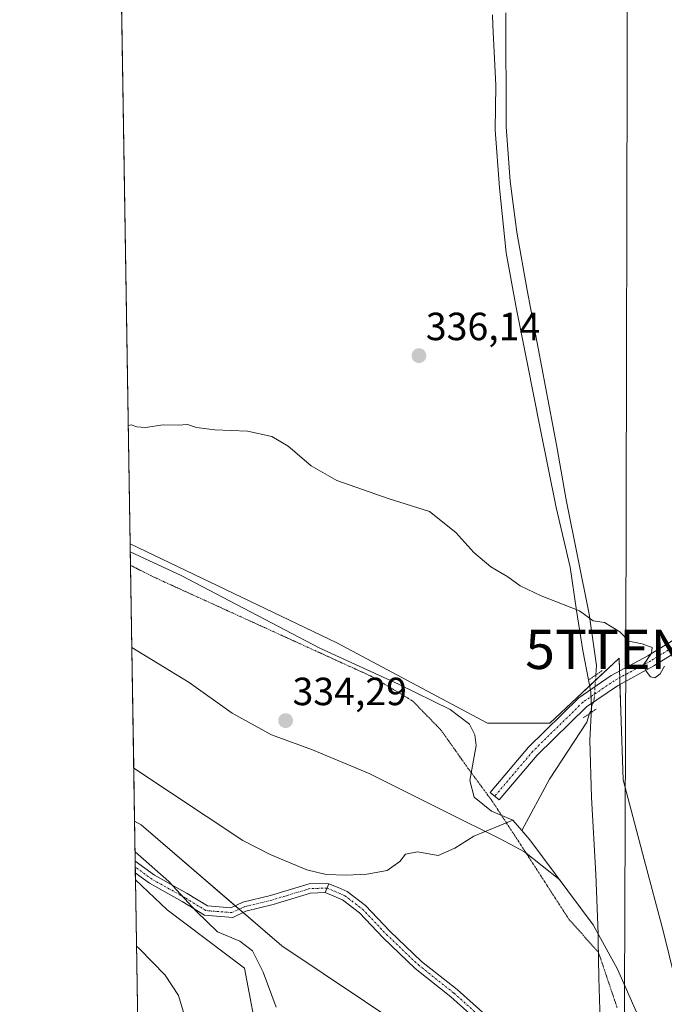
# Model space of a CAD drawing. Units: metres. Extents: x 611399 to 614880, y 4694622 to 4696991.
# Drawn here: x 611414 to 611578, y 4695054 to 4695305 of the extents above; entities that cross this region are included whole.
import ezdxf
from ezdxf.enums import TextEntityAlignment as Align

# ---------------------------------------------------------------- set-up
doc = ezdxf.new("R2010")
doc.units = ezdxf.units.M
doc.header["$MEASUREMENT"] = 0
doc.linetypes.add('TRAZO_Y_PUNTO', pattern=[1, 0.5, -0.25, 0, -0.25])
doc.linetypes.add('TRAZOS2', pattern=[0.375, 0.25, -0.125])
doc.layers.get('0').update_dxf_attribs({"lineweight": 5})
for name, color, linetype, lineweight in [('Camino', 19, 'Continuous', 0), ('Camino Cxs', 19, 'Continuous', 0), ('Camino eje', 39, 'TRAZO_Y_PUNTO', 13), ('Carátula', 7, 'Continuous', 5), ('Comarca CxS', 133, 'Continuous', 0), ('Comunidad Autónoma CxS', 142, 'Continuous', 0), ('Corriente natural lineal', 142, 'Continuous', 13), ('Corriente natural lineal oculto', 19, 'TRAZO_Y_PUNTO', 13), ('Cultivos herbáceos CxS', 92, 'Continuous', 0), ('Curva de nivel normal', 36, 'Continuous', 0), ('Entidad de ámbito territorial', 19, 'Continuous', 0), ('Entidad de ámbito territorial CxS', 92, 'Continuous', 0), ('Matorral', 135, 'Continuous', 0), ('Matorral CxS', 135, 'Continuous', 0), ('Municipio', 9, 'Continuous', 13), ('Municipio CxS', 142, 'Continuous', 0), ('Pastizal CxS', 92, 'Continuous', 0), ('Pista no pavimentada', 254, 'Continuous', 13), ('Pista no pavimentada Cxs', 254, 'Continuous', 0), ('Pista pavimentada eje', 135, 'TRAZO_Y_PUNTO', 0), ('Provincia CxS', 1, 'Continuous', 0), ('Puente lineal', 2, 'TRAZOS2', 0), ('Punto de cota en terreno', 7, 'Continuous', 0), ('Rótulo de punto de cota en terreno', 19, 'Continuous', 0), ('Tendido', 6, 'Continuous', 0), ('Torre de tendido puntual', 7, 'Continuous', 0), ('Vía pecuaria eje', 92, 'TRAZOS2', 0)]:
    doc.layers.add(name, color=color, linetype=linetype, lineweight=lineweight)
doc.styles.add('Arial', font='txt', dxfattribs={"height": 0.2})

# ---------------------------------------------------------------- blocks, each defined once
blk = doc.blocks.new('*U168')
at = {"layer": 'Cultivos herbáceos CxS', "color": 92, "linetype": 'Continuous', "lineweight": 0}
for points in [[(611475.26, 4695042.59, 335.75), (611471.41, 4695062.8, 335.17), (611451.76, 4695077.7, 335.52), (611443.65, 4695085.33, 335.63), (611443.41, 4695100.28, 334.61), (611445.09, 4695099.37, 334.6), (611480.94, 4695068.53, 334.71), (611533.36, 4695033.46, 334.13)], [(611587.2, 4695035.5, 333.67), (611578.11, 4695072.39, 333.64), (611573.3, 4695090.56, 333.76), (611567.95, 4695110.88, 334.08), (611567.35, 4695128.38, 334.45), (611566.89, 4695141.88, 334.68), (611566.71, 4695141.71, 334.68), (611556.09, 4695131.74, 334.55), (611549.24, 4695125.31, 334.37), (611533.36, 4695125.31, 334.06), (611495, 4695145.78, 334.17), (611442.29, 4695171.05, 334.51), (611437.98, 4695441.05, 347.31)]]:
    blk.add_polyline3d(points, dxfattribs=at)
blk = doc.blocks.new('*U179')
at = {"layer": 'Curva de nivel normal', "color": 36, "linetype": 'Continuous', "lineweight": 0}
blk.add_polyline3d([(611443.92, 4695068.44, 340), (611444.68, 4695067.8, 340), (611451.22, 4695061.02, 340), (611454.59, 4695055.85, 340), (611456.34, 4695050.21, 340), (611457.68, 4695038.45, 340), (611457.29, 4695024.88, 340), (611454.84, 4695016, 340), (611450.97, 4695009.93, 340), (611446.05, 4695005, 340), (611444.95, 4695004.19, 340)], dxfattribs=at)
blk = doc.blocks.new('*U182')
at = {"layer": 'Curva de nivel normal', "color": 36, "linetype": 'Continuous', "lineweight": 0}
for points in [[(611578.43, 4695139.83, 335), (611577.37, 4695137.86, 335), (611576.01, 4695136.87, 335), (611574.9, 4695137.09, 335), (611573.8, 4695138.54, 335), (611573.14, 4695140.19, 335), (611575.12, 4695143.17, 335), (611575.3, 4695144.63, 335), (611572.76, 4695145.55, 335), (611569.38, 4695146.16, 335), (611567.09, 4695148.54, 335), (611563.21, 4695151, 335), (611560.28, 4695151.4, 335), (611556.83, 4695153.95, 335), (611547, 4695157.79, 335), (611541.68, 4695160.3, 335), (611538.53, 4695162.64, 335), (611534.21, 4695165.16, 335), (611529.84, 4695168.83, 335), (611525.3, 4695173.89, 335), (611518.6, 4695179.25, 335), (611508.09, 4695182.54, 335), (611494.94, 4695187.15, 335), (611488.4, 4695190.89, 335), (611482.58, 4695195.91, 335), (611478.4, 4695198.38, 335), (611472.23, 4695199.72, 335), (611463.9, 4695200.08, 335), (611459.23, 4695200.7, 335), (611456.9, 4695201.41, 335), (611454.57, 4695201.28, 335), (611450.68, 4695201.37, 335), (611446.21, 4695200.67, 335), (611444.03, 4695200.82, 335), (611442.57, 4695201.36, 335), (611441.81, 4695201.22, 335)], [(611443.54, 4695092.51, 335), (611452.18, 4695084.97, 335), (611459.12, 4695077.41, 335), (611464.58, 4695072.07, 335), (611470.26, 4695069.73, 335), (611473.47, 4695067.25, 335), (611476.18, 4695061.82, 335), (611479.53, 4695052.89, 335)]]:
    blk.add_polyline3d(points, dxfattribs=at)
blk = doc.blocks.new('5PATER')
at = {"layer": 'Carátula', "linetype": 'Continuous', "lineweight": 5}
h = blk.add_hatch(color=250, dxfattribs=at)
edge = h.paths.add_edge_path()
edge.add_ellipse((0, 0.01), major_axis=(-1.33, -1.34), ratio=0.999422, start_angle=0, end_angle=360)
blk = doc.blocks.new('5TTEND')
blk.add_text('5TTEND', height=10).set_placement((0, 0), align=Align.MIDDLE_CENTER)

msp = doc.modelspace()

# ---------------------------------------------------------------- linework, layer by layer
at = {"layer": 'Camino', "color": 19, "linetype": 'Continuous', "lineweight": 0}
for points in [[(611443.62, 4695087.12, 335.44), (611443.58, 4695090.12, 335.15)], [(611443.58, 4695090.12, 335.15), (611448.54, 4695086.51, 335.09), (611456.81, 4695081.88, 334.9), (611461.99, 4695078.69, 334.75), (611468, 4695078.21, 334.69), (611471, 4695079.63, 334.64), (611478.1, 4695081.37, 334.51), (611487.89, 4695084.3, 334.15), (611492.44, 4695084.46, 334.03), (611492.96, 4695084.36, 334.01)], [(611492, 4695082.16, 334.1), (611488.29, 4695081.92, 334.24), (611478.73, 4695079.05, 334.58), (611471.8, 4695077.35, 334.68), (611468.45, 4695075.77, 334.76), (611461.23, 4695076.35, 334.88), (611455.59, 4695079.81, 335.07), (611447.24, 4695084.49, 335.36), (611443.62, 4695087.12, 335.44)], [(611492, 4695082.16, 334.1), (611492.96, 4695084.36, 334.01)], [(611492, 4695082.16, 334.1), (611492.96, 4695084.36, 334.01)], [(611492.96, 4695084.36, 334.01), (611495.29, 4695083.36, 333.94), (611497.61, 4695082.35, 333.98), (611502.31, 4695078.78, 334.04), (611508.49, 4695072.27, 334.05), (611516.55, 4695064.57, 333.98), (611525.6, 4695057.37, 333.98), (611533.76, 4695050.07, 333.93), (611540.66, 4695043.09, 333.92), (611544.85, 4695037.4, 333.9)], [(611542.67, 4695036.17, 333.93), (611538.82, 4695041.53, 333.94), (611532.1, 4695048.33, 333.93), (611524.06, 4695055.53, 334.02), (611514.97, 4695062.75, 334.04), (611506.79, 4695070.57, 334.08), (611500.71, 4695076.98, 334.07), (611496.39, 4695080.27, 334.07), (611492, 4695082.16, 334.1)]]:
    msp.add_polyline3d(points, dxfattribs=at)
at = {"layer": 'Camino Cxs', "color": 19, "linetype": 'Continuous', "lineweight": 0}
for points in [[(611492.96, 4695084.36, 334.01), (611492, 4695082.16, 334.1), (611488.29, 4695081.92, 334.24), (611478.73, 4695079.05, 334.58), (611471.8, 4695077.35, 334.68), (611468.45, 4695075.77, 334.76), (611461.23, 4695076.35, 334.88), (611455.59, 4695079.81, 335.07), (611447.24, 4695084.49, 335.36), (611443.62, 4695087.12, 335.44), (611443.58, 4695090.12, 335.15), (611448.54, 4695086.51, 335.09), (611456.81, 4695081.88, 334.9), (611461.99, 4695078.69, 334.75), (611468, 4695078.21, 334.69), (611471, 4695079.63, 334.64), (611478.1, 4695081.37, 334.51), (611487.89, 4695084.3, 334.15), (611492.44, 4695084.46, 334.03), (611492.96, 4695084.36, 334.01)], [(611544.85, 4695037.4, 333.9), (611542.67, 4695036.17, 333.93), (611538.82, 4695041.53, 333.94), (611532.1, 4695048.33, 333.93), (611524.06, 4695055.53, 334.02), (611514.97, 4695062.75, 334.04), (611506.79, 4695070.57, 334.08), (611500.71, 4695076.98, 334.07), (611496.39, 4695080.27, 334.07), (611492, 4695082.16, 334.1), (611492.96, 4695084.36, 334.01), (611495.29, 4695083.36, 333.94), (611497.61, 4695082.35, 333.98), (611502.31, 4695078.78, 334.04), (611508.49, 4695072.27, 334.05), (611516.55, 4695064.57, 333.98), (611525.6, 4695057.37, 333.98), (611533.76, 4695050.07, 333.93), (611540.66, 4695043.09, 333.92), (611544.85, 4695037.4, 333.9)]]:
    msp.add_polyline3d(points, close=True, dxfattribs=at)
at = {"layer": 'Camino eje', "color": 39, "linetype": 'TRAZO_Y_PUNTO', "lineweight": 13}
for points in [[(611492.48, 4695083.26, 334.02), (611488.09, 4695083.11, 334.19), (611478.41, 4695080.21, 334.54), (611471.4, 4695078.49, 334.65), (611468.22, 4695076.99, 334.73), (611461.61, 4695077.52, 334.8), (611456.2, 4695080.84, 334.98), (611447.89, 4695085.5, 335.22), (611443.6, 4695088.62, 335.28)], [(611492.48, 4695083.26, 334.02), (611497, 4695081.31, 334.01), (611501.51, 4695077.88, 334.03), (611507.64, 4695071.42, 334.06), (611515.76, 4695063.66, 333.98), (611524.83, 4695056.45, 333.99), (611532.93, 4695049.2, 333.93)]]:
    msp.add_polyline3d(points, dxfattribs=at)
at = {"layer": 'Comarca CxS', "color": 133, "linetype": 'Continuous', "lineweight": 0}
msp.add_polyline3d([(614880.35, 4694677.5, 406.11), (611451.04, 4694621.99, 378.31), (611414.16, 4696935.17, 355.24), (614842.36, 4696990.68, 353.1), (614880.35, 4694677.5, 406.11)], close=True, dxfattribs=at)
msp.add_polyline3d([(614880.35, 4694677.5, 406.11), (611451.04, 4694621.99, 378.31), (611414.16, 4696935.17, 355.24), (614842.36, 4696990.68, 353.1), (614880.35, 4694677.5, 406.11)], close=True, dxfattribs=at)
at = {"layer": 'Comunidad Autónoma CxS', "color": 142, "linetype": 'Continuous', "lineweight": 0}
msp.add_polyline3d([(614166.72, 4694665.95, 399.62), (611451.04, 4694621.99, 378.31), (611417.5, 4696725.48, 353.8), (611414.16, 4696935.17, 355.24), (614842.36, 4696990.68, 353.1), (614880.35, 4694677.5, 406.11), (614166.72, 4694665.95, 399.62)], close=True, dxfattribs=at)
msp.add_polyline3d([(614166.72, 4694665.95, 399.62), (611451.04, 4694621.99, 378.31), (611417.5, 4696725.48, 353.8), (611414.16, 4696935.17, 355.24), (614842.36, 4696990.68, 353.1), (614880.35, 4694677.5, 406.11), (614166.72, 4694665.95, 399.62)], close=True, dxfattribs=at)
at = {"layer": 'Corriente natural lineal', "color": 142, "linetype": 'Continuous', "lineweight": 13}
for points in [[(611538.01, 4695306.4, 338.42), (611538.15, 4695277.34, 337.61), (611539.16, 4695263.5, 337.3), (611540.86, 4695250.5, 337.06), (611543.46, 4695235.71, 336.72), (611550.91, 4695196.26, 336.15), (611553.37, 4695182.27, 335.82), (611559.24, 4695153.08, 334.97), (611561.11, 4695140.04, 334.34), (611560.96, 4695137.58, 334.28)], [(611442.32, 4695169, 334.42), (611455.34, 4695162.91, 334.47), (611490.63, 4695144.45, 334.16), (611510.65, 4695135.28, 334.09), (611523.85, 4695128.75, 333.99), (611528.76, 4695125.03, 333.85), (611530.15, 4695122.29, 333.65), (611530.44, 4695119.62, 333.63), (611528.89, 4695110.71, 333.54), (611529.95, 4695106.39, 333.48), (611534.38, 4695102.82, 333.48), (611539.83, 4695100.57, 333.54)], [(611551.76, 4695085.36, 333.37), (611542.77, 4695092.48, 333.65), (611536.58, 4695095.81, 333.59), (611522.93, 4695102.64, 333.68), (611503.24, 4695112.48, 334.13), (611488.8, 4695118.51, 334.21), (611478.32, 4695122.32, 334.23), (611468.32, 4695127.88, 334.24), (611457.36, 4695135.66, 334.23), (611442.71, 4695144.61, 334.27)], [(611559.39, 4695127.77, 334.27), (611558.68, 4695125.53, 334.27), (611549.18, 4695110.98, 333.89), (611542.14, 4695097.9, 333.61)], [(611443.2, 4695113.8, 334.53), (611443.2, 4695113.8, 334.53), (611471.04, 4695095.39, 334.44), (611477.97, 4695091.81, 334.32), (611487.33, 4695087.92, 333.99), (611492.23, 4695086.69, 334.07), (611497.44, 4695086.55, 333.97), (611502.63, 4695086.83, 333.88), (611507.8, 4695087.77, 333.76), (611511.02, 4695090.05, 333.59), (611512.43, 4695091.9, 333.55), (611515.54, 4695092.53, 333.52), (611520.75, 4695091.52, 333.57), (611525.02, 4695093.44, 333.47), (611529.92, 4695096.49, 333.49), (611539.83, 4695100.57, 333.54)], [(611542.14, 4695097.9, 333.61), (611539.83, 4695100.57, 333.54)], [(611542.14, 4695097.9, 333.61), (611544.14, 4695095.59, 333.68), (611560.31, 4695073.88, 333.43), (611566.48, 4695062.6, 333.06), (611572.57, 4695048.72, 333.06)]]:
    msp.add_polyline3d(points, dxfattribs=at)
at = {"layer": 'Corriente natural lineal oculto', "color": 19, "linetype": 'TRAZO_Y_PUNTO', "lineweight": 13}
msp.add_polyline3d([(611560.96, 4695137.58, 334.28), (611560.58, 4695131.54, 334.51), (611559.39, 4695127.77, 334.27)], dxfattribs=at)
at = {"layer": 'Cultivos herbáceos CxS', "color": 92, "linetype": 'Continuous', "lineweight": 0}
for points in [[(611442.29, 4695171.05, 334.51), (611437.98, 4695441.05, 347.31)], [(611442.29, 4695171.05, 334.51), (611495, 4695145.78, 334.17), (611533.36, 4695125.31, 334.06), (611549.24, 4695125.31, 334.37), (611556.09, 4695131.74, 334.55), (611560.87, 4695136.24, 334.43), (611566.7, 4695141.71, 334.68), (611566.88, 4695141.88, 334.68), (611567, 4695138.56, 334.72), (611567.06, 4695136.88, 334.66), (611567.12, 4695135.2, 334.6), (611567.35, 4695128.38, 334.45), (611567.95, 4695110.88, 334.08), (611573.3, 4695090.56, 333.76), (611578.11, 4695072.39, 333.64), (611587.2, 4695035.5, 333.67)], [(611443.65, 4695085.33, 335.63), (611443.62, 4695087.12, 335.44), (611443.6, 4695088.62, 335.28), (611443.58, 4695090.12, 335.15), (611443.41, 4695100.29, 334.61)], [(611533.36, 4695033.46, 334.13), (611480.93, 4695068.53, 334.71), (611471.08, 4695077.01, 334.69), (611470.08, 4695077.87, 334.68), (611469.09, 4695078.73, 334.67), (611445.09, 4695099.37, 334.6), (611443.41, 4695100.29, 334.61)], [(611443.65, 4695085.33, 335.63), (611451.76, 4695077.7, 335.52), (611471.41, 4695062.8, 335.17), (611475.26, 4695042.59, 335.75), (611475.1, 4695018.52, 336.78), (611476.77, 4695006.01, 337.25), (611483.92, 4694987.71, 337.69), (611504.13, 4694964.61, 337.8), (611520.76, 4694952.3, 336.81), (611539.73, 4694928.99, 336.17), (611556.08, 4694906.85, 337.06), (611567.63, 4694848.13, 337.03), (611571.48, 4694816.36, 339.46), (611574.36, 4694800, 338.73)]]:
    msp.add_polyline3d(points, dxfattribs=at)
at = {"layer": 'Entidad de ámbito territorial', "color": 19, "linetype": 'Continuous', "lineweight": 0}
msp.add_polyline3d([(611562.25, 4695044.02, 333.65), (611561.77, 4695060.4, 333.62), (611561.56, 4695069.98, 333.31), (611561.53, 4695071.58, 333.38), (611560.94, 4695086.82, 333.68), (611559.88, 4695106.36, 333.93), (611559.44, 4695120.97, 334.15), (611559.9, 4695129.11, 334.29), (611559.68, 4695133.3, 334.68), (611559.1, 4695136.34, 334.5), (611557.67, 4695143.8, 334.72), (611556.05, 4695154.06, 334.96), (611554.41, 4695165.09, 335.29), (611550.9, 4695180.26, 335.68), (611546.77, 4695200.51, 335.98), (611543.48, 4695217.22, 336.29), (611540.63, 4695231.26, 336.52), (611538.16, 4695245.19, 336.84), (611536.4, 4695261.8, 337.15), (611535.32, 4695276.52, 337.5), (611535.46, 4695287.83, 337.8), (611534.75, 4695303.25, 338.22), (611534.62, 4695305.9, 338.32)], dxfattribs=at)
at = {"layer": 'Entidad de ámbito territorial CxS', "color": 92, "linetype": 'Continuous', "lineweight": 0}
msp.add_polyline3d([(611562.25, 4695044.02, 333.65), (611561.77, 4695060.4, 333.62), (611561.56, 4695069.98, 333.31), (611561.53, 4695071.58, 333.38), (611560.94, 4695086.82, 333.68), (611559.88, 4695106.36, 333.93), (611559.44, 4695120.97, 334.15), (611559.9, 4695129.11, 334.29), (611559.68, 4695133.3, 334.68), (611559.1, 4695136.34, 334.5), (611557.67, 4695143.8, 334.72), (611556.05, 4695154.06, 334.96), (611554.41, 4695165.09, 335.29), (611550.9, 4695180.26, 335.68), (611546.77, 4695200.51, 335.98), (611543.48, 4695217.22, 336.29), (611540.63, 4695231.26, 336.52), (611538.16, 4695245.19, 336.84), (611536.4, 4695261.8, 337.15), (611535.32, 4695276.52, 337.5), (611535.46, 4695287.83, 337.8), (611534.75, 4695303.25, 338.22), (611534.62, 4695305.9, 338.32)], dxfattribs=at)
msp.add_polyline3d([(611562.25, 4695044.02, 333.65), (611561.77, 4695060.4, 333.62), (611561.56, 4695069.98, 333.31), (611561.53, 4695071.58, 333.38), (611560.94, 4695086.82, 333.68), (611559.88, 4695106.36, 333.93), (611559.44, 4695120.97, 334.15), (611559.9, 4695129.11, 334.29), (611559.68, 4695133.3, 334.68), (611559.1, 4695136.34, 334.5), (611557.67, 4695143.8, 334.72), (611556.05, 4695154.06, 334.96), (611554.41, 4695165.09, 335.29), (611550.9, 4695180.26, 335.68), (611546.77, 4695200.51, 335.98), (611543.48, 4695217.22, 336.29), (611540.63, 4695231.26, 336.52), (611538.16, 4695245.19, 336.84), (611536.4, 4695261.8, 337.15), (611535.32, 4695276.52, 337.5), (611535.46, 4695287.83, 337.8), (611534.75, 4695303.25, 338.22), (611534.62, 4695305.9, 338.32)], dxfattribs=at)
at = {"layer": 'Matorral', "color": 135, "linetype": 'Continuous', "lineweight": 0}
for points in [[(611446.48, 4694907.71, 366.32), (611443.65, 4695085.33, 335.63)], [(611443.65, 4695085.33, 335.63), (611451.76, 4695077.7, 335.52), (611471.41, 4695062.8, 335.17), (611475.26, 4695042.59, 335.75), (611475.1, 4695018.52, 336.78), (611476.77, 4695006.01, 337.25), (611483.92, 4694987.71, 337.69), (611504.13, 4694964.61, 337.8), (611520.76, 4694952.3, 336.81), (611539.73, 4694928.99, 336.17), (611556.08, 4694906.85, 337.06), (611567.63, 4694848.13, 337.03), (611571.48, 4694816.36, 339.46), (611574.36, 4694800, 338.73)]]:
    msp.add_polyline3d(points, dxfattribs=at)
at = {"layer": 'Matorral CxS', "color": 135, "linetype": 'Continuous', "lineweight": 0}
msp.add_polyline3d([(611574.36, 4694800, 338.73), (611540.02, 4694826.77, 344.98), (611512.14, 4694843.03, 356.67), (611488.91, 4694875.56, 359.85), (611463.35, 4694896.47, 364.68), (611446.48, 4694907.71, 366.32), (611443.65, 4695085.33, 335.63), (611451.76, 4695077.7, 335.52), (611471.41, 4695062.8, 335.17), (611475.26, 4695042.59, 335.75), (611475.1, 4695018.52, 336.78), (611476.77, 4695006.01, 337.25), (611483.92, 4694987.71, 337.69), (611504.13, 4694964.61, 337.8), (611520.76, 4694952.3, 336.81), (611539.73, 4694928.99, 336.17), (611556.08, 4694906.85, 337.06), (611567.63, 4694848.13, 337.03), (611571.48, 4694816.36, 339.46), (611574.36, 4694800, 338.73)], close=True, dxfattribs=at)
at = {"layer": 'Municipio', "color": 9, "linetype": 'Continuous', "lineweight": 13}
msp.add_polyline3d([(611562.25, 4695044.02, 333.65), (611561.77, 4695060.4, 333.62), (611561.56, 4695069.98, 333.31), (611561.53, 4695071.58, 333.38), (611560.94, 4695086.82, 333.68), (611559.88, 4695106.36, 333.93), (611559.44, 4695120.97, 334.15), (611559.9, 4695129.11, 334.29), (611559.68, 4695133.3, 334.68), (611559.1, 4695136.34, 334.5), (611557.67, 4695143.8, 334.72), (611556.05, 4695154.06, 334.96), (611554.41, 4695165.09, 335.29), (611550.9, 4695180.26, 335.68), (611546.77, 4695200.51, 335.98), (611543.48, 4695217.22, 336.29), (611540.63, 4695231.26, 336.52), (611538.16, 4695245.19, 336.84), (611536.4, 4695261.8, 337.15), (611535.32, 4695276.52, 337.5), (611535.46, 4695287.83, 337.8), (611534.75, 4695303.25, 338.22), (611534.62, 4695305.9, 338.32)], dxfattribs=at)
msp.add_polyline3d([(611562.25, 4695044.02, 333.65), (611561.77, 4695060.4, 333.62), (611561.56, 4695069.98, 333.31), (611561.53, 4695071.58, 333.38), (611560.94, 4695086.82, 333.68), (611559.88, 4695106.36, 333.93), (611559.44, 4695120.97, 334.15), (611559.9, 4695129.11, 334.29), (611559.68, 4695133.3, 334.68), (611559.1, 4695136.34, 334.5), (611557.67, 4695143.8, 334.72), (611556.05, 4695154.06, 334.96), (611554.41, 4695165.09, 335.29), (611550.9, 4695180.26, 335.68), (611546.77, 4695200.51, 335.98), (611543.48, 4695217.22, 336.29), (611540.63, 4695231.26, 336.52), (611538.16, 4695245.19, 336.84), (611536.4, 4695261.8, 337.15), (611535.32, 4695276.52, 337.5), (611535.46, 4695287.83, 337.8), (611534.75, 4695303.25, 338.22), (611534.62, 4695305.9, 338.32)], dxfattribs=at)
at = {"layer": 'Municipio CxS', "color": 142, "linetype": 'Continuous', "lineweight": 0}
for points in [[(611451.04, 4694621.99, 378.31), (611417.5, 4696725.48, 353.8)], [(611451.04, 4694621.99, 378.31), (611417.5, 4696725.48, 353.8)], [(611534.62, 4695305.9, 338.32), (611534.75, 4695303.25, 338.22), (611535.46, 4695287.83, 337.8), (611535.32, 4695276.52, 337.5), (611536.4, 4695261.8, 337.15), (611538.16, 4695245.19, 336.84), (611540.63, 4695231.26, 336.52), (611543.48, 4695217.22, 336.29), (611546.77, 4695200.51, 335.98), (611550.9, 4695180.26, 335.68), (611554.41, 4695165.09, 335.29), (611556.05, 4695154.06, 334.96), (611557.67, 4695143.8, 334.72), (611559.1, 4695136.34, 334.5), (611559.68, 4695133.3, 334.68), (611559.9, 4695129.11, 334.29), (611559.44, 4695120.97, 334.15), (611559.88, 4695106.36, 333.93), (611560.94, 4695086.82, 333.68), (611561.53, 4695071.58, 333.38), (611561.56, 4695069.98, 333.31), (611561.77, 4695060.4, 333.62), (611562.25, 4695044.02, 333.65)], [(611562.25, 4695044.02, 333.65), (611561.77, 4695060.4, 333.62), (611561.56, 4695069.98, 333.31), (611561.53, 4695071.58, 333.38), (611560.94, 4695086.82, 333.68), (611559.88, 4695106.36, 333.93), (611559.44, 4695120.97, 334.15), (611559.9, 4695129.11, 334.29), (611559.68, 4695133.3, 334.68), (611559.1, 4695136.34, 334.5), (611557.67, 4695143.8, 334.72), (611556.05, 4695154.06, 334.96), (611554.41, 4695165.09, 335.29), (611550.9, 4695180.26, 335.68), (611546.77, 4695200.51, 335.98), (611543.48, 4695217.22, 336.29), (611540.63, 4695231.26, 336.52), (611538.16, 4695245.19, 336.84), (611536.4, 4695261.8, 337.15), (611535.32, 4695276.52, 337.5), (611535.46, 4695287.83, 337.8), (611534.75, 4695303.25, 338.22), (611534.62, 4695305.9, 338.32)], [(611534.62, 4695305.9, 338.32), (611534.75, 4695303.25, 338.22), (611535.46, 4695287.83, 337.8), (611535.32, 4695276.52, 337.5), (611536.4, 4695261.8, 337.15), (611538.16, 4695245.19, 336.84), (611540.63, 4695231.26, 336.52), (611543.48, 4695217.22, 336.29), (611546.77, 4695200.51, 335.98), (611550.9, 4695180.26, 335.68), (611554.41, 4695165.09, 335.29), (611556.05, 4695154.06, 334.96), (611557.67, 4695143.8, 334.72), (611559.1, 4695136.34, 334.5), (611559.68, 4695133.3, 334.68), (611559.9, 4695129.11, 334.29), (611559.44, 4695120.97, 334.15), (611559.88, 4695106.36, 333.93), (611560.94, 4695086.82, 333.68), (611561.53, 4695071.58, 333.38), (611561.56, 4695069.98, 333.31), (611561.77, 4695060.4, 333.62), (611562.25, 4695044.02, 333.65)], [(611562.25, 4695044.02, 333.65), (611561.77, 4695060.4, 333.62), (611561.56, 4695069.98, 333.31), (611561.53, 4695071.58, 333.38), (611560.94, 4695086.82, 333.68), (611559.88, 4695106.36, 333.93), (611559.44, 4695120.97, 334.15), (611559.9, 4695129.11, 334.29), (611559.68, 4695133.3, 334.68), (611559.1, 4695136.34, 334.5), (611557.67, 4695143.8, 334.72), (611556.05, 4695154.06, 334.96), (611554.41, 4695165.09, 335.29), (611550.9, 4695180.26, 335.68), (611546.77, 4695200.51, 335.98), (611543.48, 4695217.22, 336.29), (611540.63, 4695231.26, 336.52), (611538.16, 4695245.19, 336.84), (611536.4, 4695261.8, 337.15), (611535.32, 4695276.52, 337.5), (611535.46, 4695287.83, 337.8), (611534.75, 4695303.25, 338.22), (611534.62, 4695305.9, 338.32)]]:
    msp.add_polyline3d(points, dxfattribs=at)
at = {"layer": 'Pastizal CxS', "color": 92, "linetype": 'Continuous', "lineweight": 0}
msp.add_polyline3d([(611443.41, 4695100.28, 334.61), (611442.29, 4695171.05, 334.51), (611495, 4695145.78, 334.17), (611533.36, 4695125.31, 334.06), (611549.24, 4695125.31, 334.37), (611556.09, 4695131.74, 334.55), (611566.7, 4695141.71, 334.68), (611566.89, 4695141.88, 334.68), (611567.35, 4695128.38, 334.45), (611567.95, 4695110.88, 334.08), (611573.3, 4695090.56, 333.76), (611578.11, 4695072.39, 333.64), (611587.2, 4695035.5, 333.67), (611573.83, 4695036.03, 333.29), (611573.48, 4695035.84, 333.36), (611570.03, 4695033.92, 333.57), (611569.02, 4695033.36, 333.54), (611568.49, 4695006.63, 333.5), (611563.14, 4695003.42, 333.57), (611556.73, 4695007.16, 333.62), (611533.36, 4695033.46, 334.13), (611480.94, 4695068.53, 334.71), (611445.09, 4695099.37, 334.6), (611443.41, 4695100.28, 334.61)], close=True, dxfattribs=at)
for points in [[(611443.41, 4695100.29, 334.61), (611443.2, 4695113.8, 334.53), (611442.71, 4695144.61, 334.27), (611442.37, 4695165.54, 334.5), (611442.32, 4695169, 334.42), (611442.29, 4695171.05, 334.51)], [(611442.29, 4695171.05, 334.51), (611495, 4695145.78, 334.17), (611533.36, 4695125.31, 334.06), (611549.24, 4695125.31, 334.37), (611556.09, 4695131.74, 334.55), (611560.87, 4695136.24, 334.43), (611566.7, 4695141.71, 334.68), (611566.88, 4695141.88, 334.68), (611567, 4695138.56, 334.72), (611567.06, 4695136.88, 334.66), (611567.12, 4695135.2, 334.6), (611567.35, 4695128.38, 334.45), (611567.95, 4695110.88, 334.08), (611573.3, 4695090.56, 333.76), (611578.11, 4695072.39, 333.64), (611587.2, 4695035.5, 333.67)], [(611533.36, 4695033.46, 334.13), (611480.93, 4695068.53, 334.71), (611471.08, 4695077.01, 334.69), (611470.08, 4695077.87, 334.68), (611469.09, 4695078.73, 334.67), (611445.09, 4695099.37, 334.6), (611443.41, 4695100.29, 334.61)]]:
    msp.add_polyline3d(points, dxfattribs=at)
at = {"layer": 'Pista no pavimentada', "color": 254, "linetype": 'Continuous', "lineweight": 13}
msp.add_polyline3d([(611582.87, 4695144.32, 334.94), (611575.74, 4695139.91, 334.98), (611566.46, 4695134.84, 334.57), (611558.58, 4695129.46, 334.4), (611546.03, 4695117.11, 334.05), (611536.35, 4695105.72, 333.52), (611534.07, 4695107.66, 333.51), (611543.83, 4695119.16, 334.15), (611556.67, 4695131.78, 334.55), (611564.89, 4695137.41, 334.53), (611574.23, 4695142.5, 334.82), (611581.49, 4695146.98, 334.9)], dxfattribs=at)
at = {"layer": 'Pista no pavimentada Cxs', "color": 254, "linetype": 'Continuous', "lineweight": 0}
msp.add_polyline3d([(611582.87, 4695144.32, 334.94), (611575.74, 4695139.91, 334.98), (611566.46, 4695134.84, 334.57), (611558.58, 4695129.46, 334.4), (611546.03, 4695117.11, 334.05), (611536.35, 4695105.72, 333.52), (611534.07, 4695107.66, 333.51), (611543.83, 4695119.16, 334.15), (611556.67, 4695131.78, 334.55), (611564.89, 4695137.41, 334.53), (611574.23, 4695142.5, 334.82), (611581.49, 4695146.98, 334.9)], dxfattribs=at)
at = {"layer": 'Pista pavimentada eje', "color": 135, "linetype": 'TRAZO_Y_PUNTO', "lineweight": 0}
msp.add_polyline3d([(611721.14, 4695139.19, 347.75), (611714.27, 4695140.15, 347.33), (611696.69, 4695142.48, 344.85), (611682.94, 4695143.96, 342.74), (611674.68, 4695145.23, 341.51), (611659.23, 4695147.98, 340.07), (611641.03, 4695150.94, 338.14), (611625.78, 4695152.85, 337.22), (611618.8, 4695152.85, 336.76), (611613.08, 4695152.64, 336.34), (611605.89, 4695152.64, 335.94), (611599.96, 4695151.79, 335.49), (611593.82, 4695150.73, 335.28), (611588.11, 4695148.19, 335.24), (611582.18, 4695145.65, 334.94), (611574.98, 4695141.21, 334.92), (611565.67, 4695136.13, 334.59), (611557.63, 4695130.62, 334.5), (611544.93, 4695118.13, 334.08), (611535.21, 4695106.69, 333.51)], dxfattribs=at)
at = {"layer": 'Provincia CxS', "color": 1, "linetype": 'Continuous', "lineweight": 0}
msp.add_polyline3d([(614880.35, 4694677.5, 406.11), (611451.04, 4694621.99, 378.31), (611414.16, 4696935.17, 355.24), (614842.36, 4696990.68, 353.1), (614880.35, 4694677.5, 406.11)], close=True, dxfattribs=at)
msp.add_polyline3d([(614880.35, 4694677.5, 406.11), (611451.04, 4694621.99, 378.31), (611414.16, 4696935.17, 355.24), (614842.36, 4696990.68, 353.1), (614880.35, 4694677.5, 406.11)], close=True, dxfattribs=at)
at = {"layer": 'Puente lineal', "color": 2, "linetype": 'TRAZOS2', "lineweight": 0}
for points in [[(611559.31, 4695136.45, 334.65), (611562.61, 4695138.71, 334.59)], [(611561.04, 4695128.9, 334.47), (611557.74, 4695126.64, 334.48)]]:
    msp.add_polyline3d(points, dxfattribs=at)
at = {"layer": 'Tendido', "color": 6, "linetype": 'Continuous', "lineweight": 0}
msp.add_polyline3d([(611576.68, 4696937.8, 348.59), (611575.18, 4696805.35, 348.37), (611575.66, 4696610.58, 348.78), (611574.65, 4696396.32, 356.41), (611573.52, 4696173.14, 356.56), (611572.51, 4695976.43, 356.6), (611572.14, 4695765.13, 357.26), (611570.72, 4695595.37, 355.3), (611569.05, 4695328.71, 338.36), (611568.58, 4695144.11, 334.66), (611567.67, 4694900.6, 336.11), (611566.71, 4694658.71, 356.84), (611557.11, 4694623.71, 356.84)], dxfattribs=at)
at = {"layer": 'Vía pecuaria eje', "color": 92, "linetype": 'TRAZOS2', "lineweight": 0}
msp.add_polyline3d([(611442.37, 4695165.54, 334.5), (611445.85, 4695163.81, 334.5), (611449.33, 4695162.08, 334.48), (611453.87, 4695160.01, 334.51), (611458.41, 4695157.94, 334.46), (611462.96, 4695155.87, 334.41), (611467.5, 4695153.79, 334.32), (611472.04, 4695151.72, 334.31), (611476.58, 4695149.65, 334.39), (611481.12, 4695147.58, 334.3), (611485.67, 4695145.5, 334.32), (611490.21, 4695143.43, 334.17), (611494.75, 4695141.36, 334.13), (611499.29, 4695139.28, 334.21), (611503.83, 4695137.21, 334.22), (611507.36, 4695135.1, 334.22), (611510.89, 4695132.98, 334.12), (611514.42, 4695130.86, 334.07), (611516.81, 4695128.38, 334.13), (611519.2, 4695125.91, 334.01), (611521.59, 4695123.43, 333.86), (611523.86, 4695120.22, 333.73), (611526.13, 4695117.01, 333.59), (611528.39, 4695113.8, 333.58), (611530.45, 4695111.01, 333.57), (611532.51, 4695108.22, 333.49), (611534.57, 4695105.43, 333.5), (611534.59, 4695105.39, 333.5), (611536.81, 4695102, 333.51), (611539.04, 4695098.57, 333.54), (611541.28, 4695095.14, 333.62), (611543.52, 4695091.7, 333.65), (611546.17, 4695087.6, 333.57), (611548.81, 4695083.5, 333.56), (611551.46, 4695079.4, 333.49), (611554.1, 4695075.3, 333.49), (611556.62, 4695072.49, 333.42), (611559.13, 4695069.68, 333.42), (611561.64, 4695066.87, 333.36), (611563.22, 4695062.2, 333.42), (611564.79, 4695057.52, 333.36), (611566.37, 4695052.84, 333.59)], dxfattribs=at)

# ---------------------------------------------------------------- block references
at = {"layer": 'Cultivos herbáceos CxS', "color": 92, "linetype": 'Continuous', "lineweight": 0}
msp.add_blockref('*U168', (0, 0), dxfattribs=at)
at = {"layer": 'Curva de nivel normal', "color": 36, "linetype": 'Continuous', "lineweight": 0}
for name in ['*U179', '*U182']:
    msp.add_blockref(name, (0, 0), dxfattribs=at)
at = {"layer": 'Punto de cota en terreno', "linetype": 'Continuous', "lineweight": 0}
for p in [(611515.89, 4695218.99, 336.14), (611481.92, 4695125.94, 334.29)]:
    msp.add_blockref('5PATER', p, dxfattribs=at)
at = {"layer": 'Torre de tendido puntual', "linetype": 'Continuous', "lineweight": 0}
msp.add_blockref('5TTEND', (611568.58, 4695144.11, 334.93), dxfattribs=at)

# ---------------------------------------------------------------- texts
at = {"layer": 'Rótulo de punto de cota en terreno', "color": 19, "linetype": 'Continuous', "lineweight": 0, "style": 'Arial'}
for s, p in [('336,14', (611517.65, 4695220.75)), ('334,29', (611483.68, 4695127.7))]:
    msp.add_text(s, height=7, dxfattribs=at).set_placement(p, align=Align.BOTTOM_LEFT)

doc.saveas('drawing.dxf')
